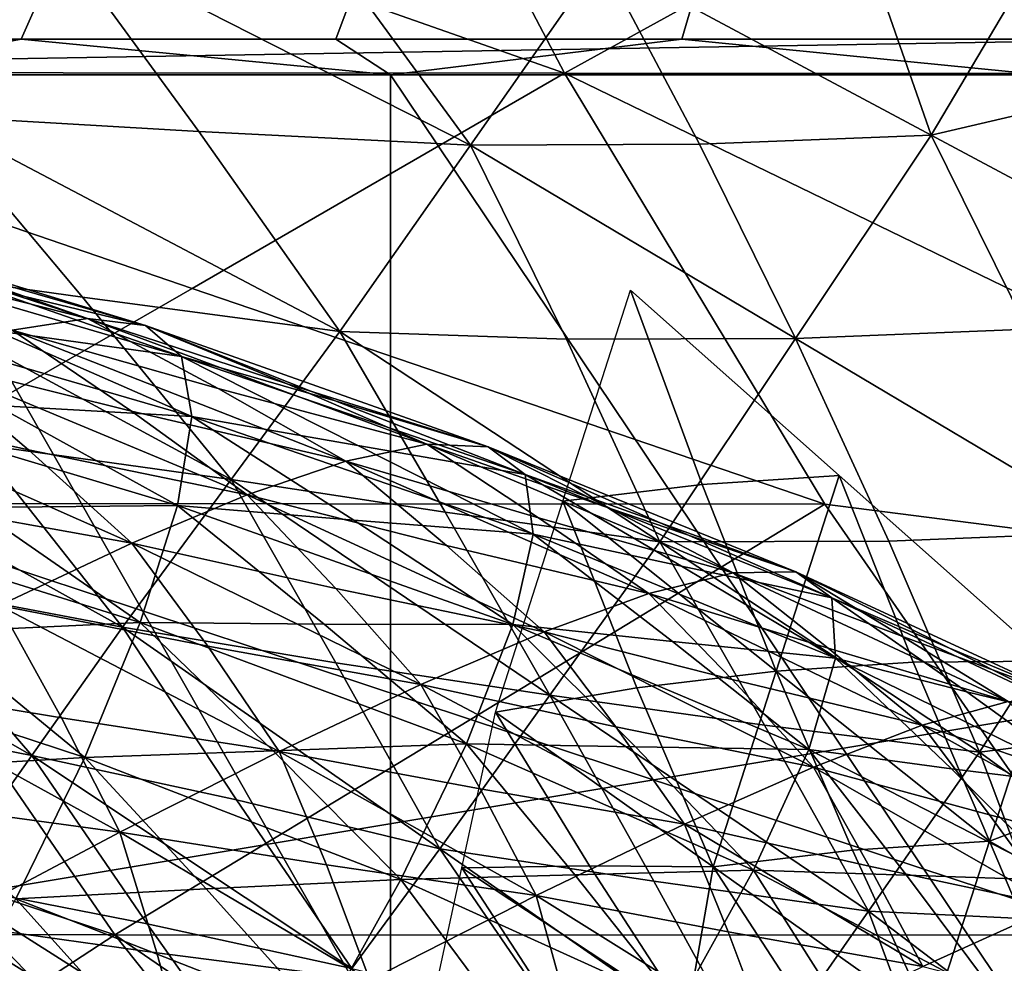
# Model space of a CAD drawing. Units: inches. Extents: x -11.4 to 10.9, y -11.8 to 11.8.
# Drawn here: x 7.5 to 7.9, y -9.4 to -9.1 of the extents above; entities that cross this region are included whole.
import ezdxf

# ---------------------------------------------------------------- set-up
doc = ezdxf.new("R2010")
doc.units = ezdxf.units.IN
doc.header["$MEASUREMENT"] = 0
for name, color, linetype in [('SEAT-BASE', 5, 'Continuous'), ('SEAT-CASTER', 5, 'Continuous'), ('SEAT-FABRIC', 5, 'Continuous')]:
    doc.layers.add(name, color=color, linetype=linetype)

msp = doc.modelspace()

# ---------------------------------------------------------------- linework, layer by layer
at = {"layer": 'SEAT-BASE'}
for points in [[(4.68619, -5.13887, 7.52439), (8.72268, -9.02801, 4.35579), (8.72378, -9.12567, 4.47771)], [(4.68619, -5.13887, 7.52439), (8.72378, -9.12567, 4.47771), (4.70944, -5.22342, 7.65848)], [(8.65146, -8.64183, 5.41097), (9.13999, -9.13036, 4.99731), (5.28355, -5.16138, 8.29541)], [(5.28355, -5.16138, 8.29541), (9.13999, -9.13036, 4.99731), (9.21363, -9.03355, 4.9687)], [(4.75408, -5.28708, 7.79319), (4.70944, -5.22342, 7.65848), (8.76507, -9.20087, 4.62151)], [(4.70944, -5.22342, 7.65848), (8.72378, -9.12567, 4.47771), (8.76507, -9.20087, 4.62151)], [(4.75408, -5.28708, 7.79319), (8.76507, -9.20087, 4.62151), (4.80278, -5.32398, 7.89966)], [(5.05916, -5.33364, 8.23058), (9.04317, -9.204, 4.9687), (5.15334, -5.2861, 8.28859)], [(9.04317, -9.204, 4.9687), (8.16293, -8.1533, 5.82462), (5.15334, -5.2861, 8.28859)], [(4.80278, -5.32398, 7.89966), (8.76507, -9.20087, 4.62151), (8.84027, -9.24216, 4.76532)], [(4.80278, -5.32398, 7.89966), (8.84027, -9.24216, 4.76532), (4.86528, -5.34853, 8.00794)], [(4.95895, -5.35571, 8.13338), (8.93793, -9.24326, 4.88724), (5.05916, -5.33364, 8.23058)], [(8.93793, -9.24326, 4.88724), (9.04317, -9.204, 4.9687), (5.05916, -5.33364, 8.23058)], [(4.86528, -5.34853, 8.00794), (8.84027, -9.24216, 4.76532), (4.95895, -5.35571, 8.13338)], [(8.84027, -9.24216, 4.76532), (8.93793, -9.24326, 4.88724), (4.95895, -5.35571, 8.13338)]]:
    msp.add_3dface(points, dxfattribs=at)
at = {"layer": 'SEAT-CASTER'}
for points in [[(9.50129, -9.07945, 1.42331), (7.13911, -9.07945, 1.42333), (9.46192, -9.04008, 1.42331)], [(9.46192, -9.04008, 1.42331), (7.13911, -9.07945, 1.42333), (7.17848, -9.04008, 1.42333)], [(7.53489, -9.05161, 2.29003), (7.42311, -9.05161, 2.1737), (7.41638, -9.06496, 2.17932), (7.529, -9.06496, 2.29653)], [(7.529, -9.06496, 2.29653), (7.6567, -9.06496, 2.39708), (7.66164, -9.05161, 2.38984), (7.53489, -9.05161, 2.29003)], [(7.79702, -9.06496, 2.47913), (7.80091, -9.05161, 2.47128), (7.66164, -9.05161, 2.38984), (7.6567, -9.06496, 2.39708)], [(7.94729, -9.06496, 2.54107), (7.95007, -9.05161, 2.53276), (7.80091, -9.05161, 2.47128), (7.79702, -9.06496, 2.47913)], [(7.529, -9.06496, 2.29653), (7.41638, -9.06496, 2.17932), (7.45406, -9.07945, 2.22631)], [(7.45406, -9.07945, 2.22631), (7.67885, -9.07945, 2.41511), (7.529, -9.06496, 2.29653)], [(7.67885, -9.07945, 2.41511), (7.6567, -9.06496, 2.39708), (7.529, -9.06496, 2.29653)], [(7.67885, -9.07945, 2.41511), (7.79702, -9.06496, 2.47913), (7.6567, -9.06496, 2.39708)], [(7.94326, -9.07945, 2.54264), (7.79702, -9.06496, 2.47913), (7.67885, -9.07945, 2.41511)], [(7.94326, -9.07945, 2.54264), (7.94729, -9.06496, 2.54107), (7.79702, -9.06496, 2.47913)], [(9.50129, -9.47314, 1.42331), (7.13911, -9.47314, 1.42333), (9.50129, -9.07945, 1.42331)], [(9.50129, -9.07945, 1.42331), (7.13911, -9.47314, 1.42333), (7.13911, -9.07945, 1.42333)], [(7.67885, -9.47314, 2.41511), (7.67885, -9.07945, 2.41511), (7.45406, -9.07945, 2.22631)], [(7.67885, -9.47314, 2.41511), (7.45406, -9.07945, 2.22631), (7.45406, -9.47314, 2.22631)], [(7.94326, -9.47314, 2.54264), (7.94326, -9.07945, 2.54264), (7.67885, -9.07945, 2.41511)], [(7.94326, -9.47314, 2.54264), (7.67885, -9.07945, 2.41511), (7.67885, -9.47314, 2.41511)]]:
    msp.add_3dface(points, dxfattribs=at)
at = {"layer": 'SEAT-FABRIC'}
for points in [[(7.65777, -8.90396, 18.99468), (7.7494, -9.07874, 19.13551), (7.50052, -8.99126, 19.09001)], [(7.90795, -8.99144, 19.04217), (7.7494, -9.07874, 19.13551), (7.65777, -8.90396, 18.99468)], [(8.06502, -8.90413, 18.94656), (8.1596, -9.07892, 19.09192), (7.90795, -8.99144, 19.04217)], [(7.86514, -9.00905, 20.17171), (7.89825, -9.10387, 20.20283), (7.96886, -8.98488, 20.15303)], [(7.96886, -8.98488, 20.15303), (7.89825, -9.10387, 20.20283), (8.00197, -9.07969, 20.18415)], [(7.50052, -8.99126, 19.09001), (7.7494, -9.07874, 19.13551), (7.34246, -9.07857, 19.1841)], [(7.90795, -8.99144, 19.04217), (8.1596, -9.07892, 19.09192), (7.7494, -9.07874, 19.13551)], [(7.86514, -9.00905, 20.17171), (7.76435, -9.0323, 20.18703), (7.89825, -9.10387, 20.20283)], [(7.43344, -9.01569, 20.15911), (7.49211, -9.09602, 20.1821), (7.54237, -9.02207, 20.17033)], [(7.54237, -9.02207, 20.17033), (7.49211, -9.09602, 20.1821), (7.60104, -9.1024, 20.19331)], [(7.60104, -9.1024, 20.19331), (7.71134, -9.10794, 20.20262), (7.54237, -9.02207, 20.17033)], [(7.54237, -9.02207, 20.17033), (7.71134, -9.10794, 20.20262), (7.65267, -9.02761, 20.17964)], [(7.71134, -9.10794, 20.20262), (7.76435, -9.0323, 20.18703), (7.65267, -9.02761, 20.17964)], [(7.80427, -9.10762, 20.20329), (7.76435, -9.0323, 20.18703), (7.71134, -9.10794, 20.20262)], [(7.89825, -9.10387, 20.20283), (7.76435, -9.0323, 20.18703), (7.80427, -9.10762, 20.20329)], [(7.59837, -9.16606, 19.2404), (7.4466, -9.25338, 19.34416), (7.34246, -9.07857, 19.1841)], [(7.34246, -9.07857, 19.1841), (7.7494, -9.07874, 19.13551), (7.59837, -9.16606, 19.2404)], [(7.7494, -9.07874, 19.13551), (7.85501, -9.25355, 19.29782), (7.59837, -9.16606, 19.2404)], [(8.20107, -9.29774, 19.31183), (7.85501, -9.25355, 19.29782), (7.7494, -9.07874, 19.13551)], [(7.7494, -9.07874, 19.13551), (8.1596, -9.07892, 19.09192), (8.20107, -9.29774, 19.31183)], [(7.89825, -9.10387, 20.20283), (8.03215, -9.17544, 20.21862), (8.00197, -9.07969, 20.18415)], [(7.55394, -9.16962, 20.19774), (7.49211, -9.09602, 20.1821), (7.45106, -9.15531, 20.17623)], [(7.49211, -9.09602, 20.1821), (7.65833, -9.18358, 20.21821), (7.60104, -9.1024, 20.19331)], [(7.55394, -9.16962, 20.19774), (7.65833, -9.18358, 20.21821), (7.49211, -9.09602, 20.1821)], [(7.60104, -9.1024, 20.19331), (7.65833, -9.18358, 20.21821), (7.71134, -9.10794, 20.20262)], [(7.84316, -9.18636, 20.22067), (7.89825, -9.10387, 20.20283), (7.80427, -9.10762, 20.20329)], [(7.93713, -9.18262, 20.22021), (7.89825, -9.10387, 20.20283), (7.84316, -9.18636, 20.22067)], [(7.93713, -9.18262, 20.22021), (8.03215, -9.17544, 20.21862), (7.89825, -9.10387, 20.20283)], [(7.71134, -9.10794, 20.20262), (7.65833, -9.18358, 20.21821), (7.75023, -9.18669, 20.22)], [(7.80427, -9.10762, 20.20329), (7.71134, -9.10794, 20.20262), (7.84316, -9.18636, 20.22067)], [(7.84316, -9.18636, 20.22067), (7.71134, -9.10794, 20.20262), (7.75023, -9.18669, 20.22)], [(7.55596, -9.17823, 20.25751), (7.40446, -9.1291, 20.2255), (7.46573, -9.15548, 20.29151)], [(7.49134, -9.15565, 20.19552), (7.40446, -9.1291, 20.2255), (7.55596, -9.17823, 20.25751)], [(7.57941, -9.18108, 20.16469), (7.42554, -9.13421, 20.13436), (7.49134, -9.15565, 20.19552)], [(7.50954, -9.16434, 20.10765), (7.42554, -9.13421, 20.13436), (7.57941, -9.18108, 20.16469)], [(7.59406, -9.19365, 20.07998), (7.43917, -9.14842, 20.05159), (7.50954, -9.16434, 20.10765)], [(7.51891, -9.18334, 20.02812), (7.43917, -9.14842, 20.05159), (7.59406, -9.19365, 20.07998)], [(7.51138, -9.22924, 20.19292), (7.61425, -9.24355, 20.21443), (7.45106, -9.15531, 20.17623)], [(7.45106, -9.15531, 20.17623), (7.61425, -9.24355, 20.21443), (7.55394, -9.16962, 20.19774)], [(7.46573, -9.15548, 20.29151), (7.52541, -9.18302, 20.35822), (7.55596, -9.17823, 20.25751)], [(7.49134, -9.15565, 20.19552), (7.55596, -9.17823, 20.25751), (7.57941, -9.18108, 20.16469)], [(7.59837, -9.16606, 19.2404), (7.85501, -9.25355, 19.29782), (7.4466, -9.25338, 19.34416)], [(7.50954, -9.16434, 20.10765), (7.57941, -9.18108, 20.16469), (7.59406, -9.19365, 20.07998)], [(7.74881, -9.25236, 19.59397), (7.7762, -9.16681, 19.52386), (7.80533, -9.24563, 19.56847)], [(7.80533, -9.24563, 19.56847), (7.7762, -9.16681, 19.52386), (7.86093, -9.242, 19.5417)], [(7.61425, -9.24355, 20.21443), (7.65833, -9.18358, 20.21821), (7.55394, -9.16962, 20.19774)], [(7.59822, -9.21805, 20.00356), (7.44421, -9.17324, 19.97735), (7.51891, -9.18334, 20.02812)], [(7.51892, -9.21355, 19.95834), (7.44421, -9.17324, 19.97735), (7.59822, -9.21805, 20.00356)], [(7.55596, -9.17823, 20.25751), (7.52541, -9.18302, 20.35822), (7.60892, -9.20667, 20.32205)], [(7.60892, -9.20667, 20.32205), (7.69358, -9.22929, 20.2854), (7.55596, -9.17823, 20.25751)], [(7.55596, -9.17823, 20.25751), (7.69358, -9.22929, 20.2854), (7.63687, -9.20472, 20.22468)], [(7.57941, -9.18108, 20.16469), (7.55596, -9.17823, 20.25751), (7.63687, -9.20472, 20.22468)], [(7.52541, -9.18302, 20.35822), (7.4883, -9.19466, 20.46754), (7.57377, -9.21591, 20.42749)], [(7.51891, -9.18334, 20.02812), (7.59406, -9.19365, 20.07998), (7.59822, -9.21805, 20.00356)], [(7.52541, -9.18302, 20.35822), (7.66074, -9.23613, 20.38708), (7.60892, -9.20667, 20.32205)], [(7.57377, -9.21591, 20.42749), (7.66074, -9.23613, 20.38708), (7.52541, -9.18302, 20.35822)], [(7.57941, -9.18108, 20.16469), (7.71851, -9.23028, 20.19111), (7.65638, -9.21166, 20.13507)], [(7.59406, -9.19365, 20.07998), (7.57941, -9.18108, 20.16469), (7.65638, -9.21166, 20.13507)], [(7.63687, -9.20472, 20.22468), (7.71851, -9.23028, 20.19111), (7.57941, -9.18108, 20.16469)], [(7.70104, -9.25677, 20.22619), (7.65833, -9.18358, 20.21821), (7.61425, -9.24355, 20.21443)], [(7.75023, -9.18669, 20.22), (7.65833, -9.18358, 20.21821), (7.78807, -9.26886, 20.23851)], [(7.78807, -9.26886, 20.23851), (7.65833, -9.18358, 20.21821), (7.70104, -9.25677, 20.22619)], [(7.84316, -9.18636, 20.22067), (7.97498, -9.26479, 20.23872), (7.93713, -9.18262, 20.22021)], [(7.75023, -9.18669, 20.22), (7.78807, -9.26886, 20.23851), (7.84316, -9.18636, 20.22067)], [(7.84316, -9.18636, 20.22067), (7.78807, -9.26886, 20.23851), (7.881, -9.26854, 20.23918)], [(7.881, -9.26854, 20.23918), (7.97498, -9.26479, 20.23872), (7.84316, -9.18636, 20.22067)], [(7.4883, -9.19466, 20.46754), (7.44518, -9.21237, 20.58621), (7.53201, -9.23155, 20.54181)], [(7.53201, -9.23155, 20.54181), (7.62064, -9.24982, 20.4971), (7.4883, -9.19466, 20.46754)], [(7.4883, -9.19466, 20.46754), (7.62064, -9.24982, 20.4971), (7.57377, -9.21591, 20.42749)], [(7.65638, -9.21166, 20.13507), (7.73354, -9.24161, 20.10448), (7.59406, -9.19365, 20.07998)], [(7.59406, -9.19365, 20.07998), (7.73354, -9.24161, 20.10448), (7.66563, -9.22978, 20.05345)], [(7.59822, -9.21805, 20.00356), (7.59406, -9.19365, 20.07998), (7.66563, -9.22978, 20.05345)], [(7.60892, -9.20667, 20.32205), (7.66074, -9.23613, 20.38708), (7.69358, -9.22929, 20.2854)], [(7.63687, -9.20472, 20.22468), (7.69358, -9.22929, 20.2854), (7.71851, -9.23028, 20.19111)], [(7.59245, -9.2541, 19.93839), (7.4408, -9.2088, 19.91404), (7.51892, -9.21355, 19.95834)], [(7.50991, -9.25493, 19.90098), (7.4408, -9.2088, 19.91404), (7.59245, -9.2541, 19.93839)], [(7.65638, -9.21166, 20.13507), (7.71851, -9.23028, 20.19111), (7.73354, -9.24161, 20.10448)], [(7.41001, -9.21459, 20.17037), (7.57018, -9.30352, 20.21064), (7.51138, -9.22924, 20.19292)], [(7.47241, -9.28492, 20.17641), (7.57018, -9.30352, 20.21064), (7.41001, -9.21459, 20.17037)], [(7.44518, -9.21237, 20.58621), (7.57391, -9.26937, 20.6164), (7.53201, -9.23155, 20.54181)], [(7.48358, -9.25314, 20.66596), (7.57391, -9.26937, 20.6164), (7.44518, -9.21237, 20.58621)], [(7.51892, -9.21355, 19.95834), (7.59822, -9.21805, 20.00356), (7.59245, -9.2541, 19.93839)], [(7.57377, -9.21591, 20.42749), (7.62064, -9.24982, 20.4971), (7.66074, -9.23613, 20.38708)], [(7.59245, -9.2541, 19.93839), (7.59822, -9.21805, 20.00356), (7.66398, -9.26007, 19.9816)], [(7.59822, -9.21805, 20.00356), (7.7367, -9.26579, 20.02576), (7.66398, -9.26007, 19.9816)], [(7.66563, -9.22978, 20.05345), (7.7367, -9.26579, 20.02576), (7.59822, -9.21805, 20.00356)], [(7.51138, -9.22924, 20.19292), (7.57018, -9.30352, 20.21064), (7.61425, -9.24355, 20.21443)], [(7.53201, -9.23155, 20.54181), (7.57391, -9.26937, 20.6164), (7.62064, -9.24982, 20.4971)], [(7.69358, -9.22929, 20.2854), (7.66074, -9.23613, 20.38708), (7.73895, -9.25917, 20.34781)], [(7.66563, -9.22978, 20.05345), (7.73354, -9.24161, 20.10448), (7.7367, -9.26579, 20.02576)], [(7.73895, -9.25917, 20.34781), (7.81789, -9.28137, 20.3081), (7.69358, -9.22929, 20.2854)], [(7.69358, -9.22929, 20.2854), (7.81789, -9.28137, 20.3081), (7.76833, -9.25549, 20.24926)], [(7.71851, -9.23028, 20.19111), (7.69358, -9.22929, 20.2854), (7.76833, -9.25549, 20.24926)], [(7.76833, -9.25549, 20.24926), (7.84333, -9.281, 20.21243), (7.71851, -9.23028, 20.19111)], [(7.71851, -9.23028, 20.19111), (7.84333, -9.281, 20.21243), (7.78831, -9.26112, 20.15803)], [(7.73354, -9.24161, 20.10448), (7.71851, -9.23028, 20.19111), (7.78831, -9.26112, 20.15803)], [(7.66074, -9.23613, 20.38708), (7.62064, -9.24982, 20.4971), (7.70154, -9.27031, 20.45403)], [(7.70154, -9.27031, 20.45403), (7.78362, -9.28988, 20.41067), (7.66074, -9.23613, 20.38708)], [(7.66074, -9.23613, 20.38708), (7.78362, -9.28988, 20.41067), (7.73895, -9.25917, 20.34781)], [(7.61425, -9.24355, 20.21443), (7.57018, -9.30352, 20.21064), (7.65672, -9.31787, 20.22184)], [(7.70104, -9.25677, 20.22619), (7.61425, -9.24355, 20.21443), (7.7435, -9.33109, 20.23361)], [(7.7435, -9.33109, 20.23361), (7.61425, -9.24355, 20.21443), (7.65672, -9.31787, 20.22184)], [(7.78831, -9.26112, 20.15803), (7.85786, -9.2916, 20.12408), (7.73354, -9.24161, 20.10448)], [(7.73354, -9.24161, 20.10448), (7.85786, -9.2916, 20.12408), (7.79687, -9.27875, 20.07446)], [(7.7367, -9.26579, 20.02576), (7.73354, -9.24161, 20.10448), (7.79687, -9.27875, 20.07446)], [(7.80533, -9.24563, 19.56847), (7.86093, -9.242, 19.5417), (7.83537, -9.32132, 19.61437)], [(7.83537, -9.32132, 19.61437), (7.86093, -9.242, 19.5417), (7.89097, -9.3177, 19.58759)], [(7.86093, -9.242, 19.5417), (7.94566, -9.3172, 19.55953), (7.89097, -9.3177, 19.58759)], [(7.83537, -9.32132, 19.61437), (7.74881, -9.25236, 19.59397), (7.80533, -9.24563, 19.56847)], [(7.62064, -9.24982, 20.4971), (7.57391, -9.26937, 20.6164), (7.65671, -9.28784, 20.56894)], [(7.65671, -9.28784, 20.56894), (7.74115, -9.3054, 20.52126), (7.62064, -9.24982, 20.4971)], [(7.62064, -9.24982, 20.4971), (7.74115, -9.3054, 20.52126), (7.70154, -9.27031, 20.45403)], [(7.4466, -9.25338, 19.34416), (7.56705, -9.42821, 19.52929), (7.30293, -9.34071, 19.46036)], [(7.57732, -9.30163, 19.8874), (7.42907, -9.25519, 19.86409), (7.50991, -9.25493, 19.90098)], [(7.49289, -9.30551, 19.85923), (7.42907, -9.25519, 19.86409), (7.57732, -9.30163, 19.8874)], [(7.71128, -9.34088, 19.41394), (7.56705, -9.42821, 19.52929), (7.4466, -9.25338, 19.34416)], [(7.4466, -9.25338, 19.34416), (7.85501, -9.25355, 19.29782), (7.71128, -9.34088, 19.41394)], [(7.48358, -9.25314, 20.66596), (7.52007, -9.29475, 20.746), (7.57391, -9.26937, 20.6164)], [(7.50991, -9.25493, 19.90098), (7.59245, -9.2541, 19.93839), (7.57732, -9.30163, 19.8874)], [(7.57732, -9.30163, 19.8874), (7.59245, -9.2541, 19.93839), (7.652, -9.3022, 19.92284)], [(7.66398, -9.26007, 19.9816), (7.72855, -9.30233, 19.95867), (7.59245, -9.2541, 19.93839)], [(7.59245, -9.2541, 19.93839), (7.72855, -9.30233, 19.95867), (7.652, -9.3022, 19.92284)], [(7.85501, -9.25355, 19.29782), (7.97645, -9.42839, 19.48448), (7.71128, -9.34088, 19.41394)], [(7.77885, -9.32806, 19.63986), (7.72143, -9.33792, 19.66407), (7.74881, -9.25236, 19.59397)], [(7.77885, -9.32806, 19.63986), (7.74881, -9.25236, 19.59397), (7.83537, -9.32132, 19.61437)], [(7.76833, -9.25549, 20.24926), (7.81789, -9.28137, 20.3081), (7.84333, -9.281, 20.21243)], [(8.20107, -9.29774, 19.31183), (7.97645, -9.42839, 19.48448), (7.85501, -9.25355, 19.29782)], [(7.66398, -9.26007, 19.9816), (7.7367, -9.26579, 20.02576), (7.72855, -9.30233, 19.95867)], [(7.7435, -9.33109, 20.23361), (7.78807, -9.26886, 20.23851), (7.70104, -9.25677, 20.22619)], [(7.73895, -9.25917, 20.34781), (7.78362, -9.28988, 20.41067), (7.81789, -9.28137, 20.3081)], [(7.78831, -9.26112, 20.15803), (7.84333, -9.281, 20.21243), (7.85786, -9.2916, 20.12408)], [(7.43705, -9.33667, 20.14821), (7.53334, -9.35547, 20.18228), (7.37613, -9.26612, 20.14234)], [(7.37613, -9.26612, 20.14234), (7.53334, -9.35547, 20.18228), (7.47241, -9.28492, 20.17641)], [(7.72855, -9.30233, 19.95867), (7.7367, -9.26579, 20.02576), (7.79329, -9.30931, 20.00073)], [(7.79687, -9.27875, 20.07446), (7.85938, -9.31599, 20.04349), (7.7367, -9.26579, 20.02576)], [(7.7367, -9.26579, 20.02576), (7.85938, -9.31599, 20.04349), (7.79329, -9.30931, 20.00073)], [(7.881, -9.26854, 20.23918), (7.91781, -9.35414, 20.25882), (7.97498, -9.26479, 20.23872)], [(7.97498, -9.26479, 20.23872), (7.91781, -9.35414, 20.25882), (7.99434, -9.34443, 20.24818)], [(7.57391, -9.26937, 20.6164), (7.52007, -9.29475, 20.746), (7.6047, -9.3112, 20.69357)], [(7.6047, -9.3112, 20.69357), (7.69112, -9.32679, 20.641), (7.57391, -9.26937, 20.6164)], [(7.57391, -9.26937, 20.6164), (7.69112, -9.32679, 20.641), (7.65671, -9.28784, 20.56894)], [(7.70154, -9.27031, 20.45403), (7.74115, -9.3054, 20.52126), (7.78362, -9.28988, 20.41067)], [(7.83053, -9.34318, 20.24593), (7.78807, -9.26886, 20.23851), (7.7435, -9.33109, 20.23361)], [(7.78807, -9.26886, 20.23851), (7.91781, -9.35414, 20.25882), (7.881, -9.26854, 20.23918)], [(7.83053, -9.34318, 20.24593), (7.91781, -9.35414, 20.25882), (7.78807, -9.26886, 20.23851)], [(7.79687, -9.27875, 20.07446), (7.85786, -9.2916, 20.12408), (7.85938, -9.31599, 20.04349)], [(7.81789, -9.28137, 20.3081), (7.78362, -9.28988, 20.41067), (7.8564, -9.31203, 20.3679)], [(7.84333, -9.281, 20.21243), (7.81789, -9.28137, 20.3081), (7.88628, -9.3071, 20.26814)], [(7.9295, -9.33358, 20.32457), (7.81789, -9.28137, 20.3081), (7.8564, -9.31203, 20.3679)], [(7.88628, -9.3071, 20.26814), (7.81789, -9.28137, 20.3081), (7.9295, -9.33358, 20.32457)], [(7.95441, -9.33243, 20.22746), (7.84333, -9.281, 20.21243), (7.88628, -9.3071, 20.26814)], [(7.85786, -9.2916, 20.12408), (7.84333, -9.281, 20.21243), (7.90572, -9.31199, 20.17543)], [(7.90572, -9.31199, 20.17543), (7.84333, -9.281, 20.21243), (7.95441, -9.33243, 20.22746)], [(7.53334, -9.35547, 20.18228), (7.57018, -9.30352, 20.21064), (7.47241, -9.28492, 20.17641)], [(7.65671, -9.28784, 20.56894), (7.69112, -9.32679, 20.641), (7.74115, -9.3054, 20.52126)], [(7.78362, -9.28988, 20.41067), (7.74115, -9.3054, 20.52126), (7.81748, -9.3247, 20.47493)], [(7.8946, -9.34326, 20.42824), (7.78362, -9.28988, 20.41067), (7.81748, -9.3247, 20.47493)], [(7.8564, -9.31203, 20.3679), (7.78362, -9.28988, 20.41067), (7.8946, -9.34326, 20.42824)], [(7.96727, -9.34292, 20.13775), (7.85786, -9.2916, 20.12408), (7.90572, -9.31199, 20.17543)], [(7.85938, -9.31599, 20.04349), (7.85786, -9.2916, 20.12408), (7.91262, -9.32967, 20.0904)], [(7.91262, -9.32967, 20.0904), (7.85786, -9.2916, 20.12408), (7.96727, -9.34292, 20.13775)], [(7.52007, -9.29475, 20.746), (7.45865, -9.32591, 20.88694), (7.54539, -9.34028, 20.82893)], [(7.54539, -9.34028, 20.82893), (7.63371, -9.3539, 20.77089), (7.52007, -9.29475, 20.746)], [(7.52007, -9.29475, 20.746), (7.63371, -9.3539, 20.77089), (7.6047, -9.3112, 20.69357)], [(7.49289, -9.30551, 19.85923), (7.57732, -9.30163, 19.8874), (7.55479, -9.35628, 19.85454)], [(7.61639, -9.37356, 20.20509), (7.57018, -9.30352, 20.21064), (7.53334, -9.35547, 20.18228)], [(7.55479, -9.35628, 19.85454), (7.57732, -9.30163, 19.8874), (7.63121, -9.35362, 19.88084)], [(7.65672, -9.31787, 20.22184), (7.57018, -9.30352, 20.21064), (7.69893, -9.39332, 20.2287)], [(7.69893, -9.39332, 20.2287), (7.57018, -9.30352, 20.21064), (7.61639, -9.37356, 20.20509)], [(7.57732, -9.30163, 19.8874), (7.7097, -9.35075, 19.9069), (7.63121, -9.35362, 19.88084)], [(7.652, -9.3022, 19.92284), (7.7097, -9.35075, 19.9069), (7.57732, -9.30163, 19.8874)], [(7.652, -9.3022, 19.92284), (7.72855, -9.30233, 19.95867), (7.7097, -9.35075, 19.9069)], [(7.7097, -9.35075, 19.9069), (7.72855, -9.30233, 19.95867), (7.77822, -9.35207, 19.94088)], [(7.79329, -9.30931, 20.00073), (7.84855, -9.35315, 19.975), (7.72855, -9.30233, 19.95867)], [(7.72855, -9.30233, 19.95867), (7.84855, -9.35315, 19.975), (7.77822, -9.35207, 19.94088)], [(7.55479, -9.35628, 19.85454), (7.41039, -9.30893, 19.83091), (7.49289, -9.30551, 19.85923)], [(7.74115, -9.3054, 20.52126), (7.69112, -9.32679, 20.641), (7.77024, -9.34395, 20.59034)], [(7.85054, -9.36026, 20.53954), (7.74115, -9.3054, 20.52126), (7.77024, -9.34395, 20.59034)], [(7.81748, -9.3247, 20.47493), (7.74115, -9.3054, 20.52126), (7.85054, -9.36026, 20.53954)], [(7.88628, -9.3071, 20.26814), (7.9295, -9.33358, 20.32457), (7.95441, -9.33243, 20.22746)], [(7.46952, -9.36135, 19.83679), (7.41039, -9.30893, 19.83091), (7.55479, -9.35628, 19.85454)], [(7.6047, -9.3112, 20.69357), (7.63371, -9.3539, 20.77089), (7.69112, -9.32679, 20.641)], [(7.79329, -9.30931, 20.00073), (7.85938, -9.31599, 20.04349), (7.84855, -9.35315, 19.975)], [(7.8564, -9.31203, 20.3679), (7.8946, -9.34326, 20.42824), (7.9295, -9.33358, 20.32457)], [(7.90572, -9.31199, 20.17543), (7.95441, -9.33243, 20.22746), (7.96727, -9.34292, 20.13775)], [(7.84855, -9.35315, 19.975), (7.85938, -9.31599, 20.04349), (7.90645, -9.36088, 20.01558)], [(7.96598, -9.36817, 20.05629), (7.85938, -9.31599, 20.04349), (7.91262, -9.32967, 20.0904)], [(7.90645, -9.36088, 20.01558), (7.85938, -9.31599, 20.04349), (7.96598, -9.36817, 20.05629)], [(7.65672, -9.31787, 20.22184), (7.69893, -9.39332, 20.2287), (7.7435, -9.33109, 20.23361)], [(7.89097, -9.3177, 19.58759), (7.92192, -9.39027, 19.63478), (7.83537, -9.32132, 19.61437)], [(7.89097, -9.3177, 19.58759), (7.94566, -9.3172, 19.55953), (7.92192, -9.39027, 19.63478)], [(7.92192, -9.39027, 19.63478), (7.94566, -9.3172, 19.55953), (7.96642, -9.37344, 19.59493)], [(7.83537, -9.32132, 19.61437), (7.80981, -9.40063, 19.68705), (7.77885, -9.32806, 19.63986)], [(7.86632, -9.39389, 19.66155), (7.80981, -9.40063, 19.68705), (7.83537, -9.32132, 19.61437)], [(7.83537, -9.32132, 19.61437), (7.92192, -9.39027, 19.63478), (7.86632, -9.39389, 19.66155)], [(7.4796, -9.37445, 20.9756), (7.5691, -9.38658, 20.91191), (7.45865, -9.32591, 20.88694)], [(7.45865, -9.32591, 20.88694), (7.5691, -9.38658, 20.91191), (7.54539, -9.34028, 20.82893)], [(7.69112, -9.32679, 20.641), (7.63371, -9.3539, 20.77089), (7.71523, -9.36907, 20.71521)], [(7.79814, -9.38336, 20.65957), (7.69112, -9.32679, 20.641), (7.71523, -9.36907, 20.71521)], [(7.77024, -9.34395, 20.59034), (7.69112, -9.32679, 20.641), (7.79814, -9.38336, 20.65957)], [(7.81748, -9.3247, 20.47493), (7.85054, -9.36026, 20.53954), (7.8946, -9.34326, 20.42824)], [(7.7435, -9.33109, 20.23361), (7.69893, -9.39332, 20.2287), (7.78572, -9.40655, 20.24046)], [(7.80981, -9.40063, 19.68705), (7.72143, -9.33792, 19.66407), (7.77885, -9.32806, 19.63986)], [(7.78572, -9.40655, 20.24046), (7.87275, -9.41864, 20.25278), (7.7435, -9.33109, 20.23361)], [(7.7435, -9.33109, 20.23361), (7.87275, -9.41864, 20.25278), (7.83053, -9.34318, 20.24593)], [(7.91262, -9.32967, 20.0904), (7.96727, -9.34292, 20.13775), (7.96598, -9.36817, 20.05629)], [(7.9295, -9.33358, 20.32457), (7.8946, -9.34326, 20.42824), (7.96155, -9.36564, 20.3815)], [(7.43705, -9.33667, 20.14821), (7.4965, -9.40743, 20.15391), (7.53334, -9.35547, 20.18228)], [(7.70781, -9.40107, 19.72167), (7.72143, -9.33792, 19.66407), (7.75958, -9.40026, 19.70411)], [(7.75958, -9.40026, 19.70411), (7.72143, -9.33792, 19.66407), (7.80981, -9.40063, 19.68705)], [(7.30293, -9.34071, 19.46036), (7.56705, -9.42821, 19.52929), (7.15955, -9.42804, 19.57702)], [(7.54539, -9.34028, 20.82893), (7.5691, -9.38658, 20.91191), (7.63371, -9.3539, 20.77089)], [(7.71128, -9.34088, 19.41394), (7.97645, -9.42839, 19.48448), (7.56705, -9.42821, 19.52929)], [(7.77024, -9.34395, 20.59034), (7.79814, -9.38336, 20.65957), (7.85054, -9.36026, 20.53954)], [(7.87275, -9.41864, 20.25278), (7.91781, -9.35414, 20.25882), (7.83053, -9.34318, 20.24593)], [(7.8946, -9.34326, 20.42824), (7.85054, -9.36026, 20.53954), (7.92194, -9.37962, 20.48934)], [(7.99374, -9.39831, 20.43883), (7.8946, -9.34326, 20.42824), (7.92194, -9.37962, 20.48934)], [(7.96155, -9.36564, 20.3815), (7.8946, -9.34326, 20.42824), (7.99374, -9.39831, 20.43883)], [(7.99434, -9.34443, 20.24818), (7.91781, -9.35414, 20.25882), (8.01349, -9.42367, 20.25834)], [(7.63121, -9.35362, 19.88084), (7.7097, -9.35075, 19.9069), (7.68304, -9.40584, 19.8745)], [(7.68304, -9.40584, 19.8745), (7.7097, -9.35075, 19.9069), (7.75361, -9.4039, 19.89886)], [(7.77822, -9.35207, 19.94088), (7.82607, -9.40205, 19.92294), (7.7097, -9.35075, 19.9069)], [(7.7097, -9.35075, 19.9069), (7.82607, -9.40205, 19.92294), (7.75361, -9.4039, 19.89886)], [(7.53334, -9.35547, 20.18228), (7.4965, -9.40743, 20.15391), (7.58006, -9.42383, 20.17592)], [(7.66311, -9.44191, 20.19873), (7.53334, -9.35547, 20.18228), (7.58006, -9.42383, 20.17592)], [(7.61639, -9.37356, 20.20509), (7.53334, -9.35547, 20.18228), (7.66311, -9.44191, 20.19873)], [(7.63121, -9.35362, 19.88084), (7.68304, -9.40584, 19.8745), (7.55479, -9.35628, 19.85454)], [(7.63371, -9.3539, 20.77089), (7.5691, -9.38658, 20.91191), (7.65282, -9.39983, 20.85057)], [(7.65282, -9.39983, 20.85057), (7.73794, -9.41224, 20.7894), (7.63371, -9.3539, 20.77089)], [(7.71523, -9.36907, 20.71521), (7.63371, -9.3539, 20.77089), (7.73794, -9.41224, 20.7894)], [(7.77822, -9.35207, 19.94088), (7.84855, -9.35315, 19.975), (7.82607, -9.40205, 19.92294)], [(7.82607, -9.40205, 19.92294), (7.84855, -9.35315, 19.975), (7.8882, -9.4041, 19.95534)], [(7.95188, -9.4062, 19.98752), (7.84855, -9.35315, 19.975), (7.90645, -9.36088, 20.01558)], [(7.8882, -9.4041, 19.95534), (7.84855, -9.35315, 19.975), (7.95188, -9.4062, 19.98752)], [(7.94334, -9.42205, 20.25589), (7.91781, -9.35414, 20.25882), (7.87275, -9.41864, 20.25278)], [(8.01349, -9.42367, 20.25834), (7.91781, -9.35414, 20.25882), (7.94334, -9.42205, 20.25589)], [(7.46952, -9.36135, 19.83679), (7.55479, -9.35628, 19.85454), (7.52679, -9.41369, 19.84377)], [(7.52679, -9.41369, 19.84377), (7.55479, -9.35628, 19.85454), (7.60403, -9.40956, 19.85959)], [(7.55479, -9.35628, 19.85454), (7.68304, -9.40584, 19.8745), (7.60403, -9.40956, 19.85959)], [(7.85054, -9.36026, 20.53954), (7.79814, -9.38336, 20.65957), (7.8731, -9.40034, 20.60522)], [(7.94887, -9.41664, 20.55075), (7.85054, -9.36026, 20.53954), (7.8731, -9.40034, 20.60522)], [(7.92194, -9.37962, 20.48934), (7.85054, -9.36026, 20.53954), (7.94887, -9.41664, 20.55075)], [(7.90645, -9.36088, 20.01558), (7.96598, -9.36817, 20.05629), (7.95188, -9.4062, 19.98752)], [(7.71523, -9.36907, 20.71521), (7.73794, -9.41224, 20.7894), (7.79814, -9.38336, 20.65957)], [(7.4796, -9.37445, 20.9756), (7.49909, -9.42369, 21.06431), (7.5691, -9.38658, 20.91191)], [(7.66311, -9.44191, 20.19873), (7.69893, -9.39332, 20.2287), (7.61639, -9.37356, 20.20509)], [(7.9898, -9.42855, 19.6288), (7.92192, -9.39027, 19.63478), (7.96642, -9.37344, 19.59493)], [(7.92194, -9.37962, 20.48934), (7.94887, -9.41664, 20.55075), (7.99374, -9.39831, 20.43883)], [(7.79814, -9.38336, 20.65957), (7.73794, -9.41224, 20.7894), (7.81586, -9.42702, 20.73018)], [(7.89486, -9.44111, 20.67101), (7.79814, -9.38336, 20.65957), (7.81586, -9.42702, 20.73018)], [(7.8731, -9.40034, 20.60522), (7.79814, -9.38336, 20.65957), (7.89486, -9.44111, 20.67101)], [(7.5691, -9.38658, 20.91191), (7.49909, -9.42369, 21.06431), (7.58409, -9.43553, 20.99714)], [(7.5691, -9.38658, 20.91191), (7.67051, -9.44658, 20.93011), (7.65282, -9.39983, 20.85057)], [(7.58409, -9.43553, 20.99714), (7.67051, -9.44658, 20.93011), (7.5691, -9.38658, 20.91191)], [(8.01433, -9.38663, 19.59789), (7.97853, -9.39785, 19.56809), (7.88854, -9.53601, 19.81308)], [(7.93124, -9.54081, 19.83426), (8.01433, -9.38663, 19.59789), (7.88854, -9.53601, 19.81308)], [(7.92192, -9.39027, 19.63478), (7.89819, -9.46335, 19.71002), (7.86632, -9.39389, 19.66155)], [(7.9453, -9.44538, 19.66865), (7.89819, -9.46335, 19.71002), (7.92192, -9.39027, 19.63478)], [(7.9453, -9.44538, 19.66865), (7.92192, -9.39027, 19.63478), (7.9898, -9.42855, 19.6288)], [(7.74566, -9.46168, 20.22234), (7.69893, -9.39332, 20.2287), (7.66311, -9.44191, 20.19873)], [(7.69893, -9.39332, 20.2287), (7.82769, -9.48313, 20.24675), (7.78572, -9.40655, 20.24046)], [(7.74566, -9.46168, 20.22234), (7.82769, -9.48313, 20.24675), (7.69893, -9.39332, 20.2287)], [(7.86632, -9.39389, 19.66155), (7.89819, -9.46335, 19.71002), (7.80981, -9.40063, 19.68705)], [(7.65282, -9.39983, 20.85057), (7.67051, -9.44658, 20.93011), (7.73794, -9.41224, 20.7894)], [(7.97853, -9.39785, 19.56809), (7.95649, -9.42117, 19.53761), (7.85205, -9.54805, 19.78447)], [(7.88854, -9.53601, 19.81308), (7.97853, -9.39785, 19.56809), (7.85205, -9.54805, 19.78447)], [(7.75361, -9.4039, 19.89886), (7.79564, -9.45695, 19.89111), (7.68304, -9.40584, 19.8745)], [(7.7475, -9.46225, 19.7612), (7.6942, -9.46422, 19.77927), (7.70781, -9.40107, 19.72167)], [(7.79927, -9.46144, 19.74364), (7.70781, -9.40107, 19.72167), (7.75958, -9.40026, 19.70411)], [(7.7475, -9.46225, 19.7612), (7.70781, -9.40107, 19.72167), (7.79927, -9.46144, 19.74364)], [(7.75361, -9.4039, 19.89886), (7.82607, -9.40205, 19.92294), (7.79564, -9.45695, 19.89111)], [(7.75958, -9.40026, 19.70411), (7.80981, -9.40063, 19.68705), (7.79927, -9.46144, 19.74364)], [(7.79564, -9.45695, 19.89111), (7.82607, -9.40205, 19.92294), (7.86026, -9.45574, 19.91366)], [(7.79927, -9.46144, 19.74364), (7.80981, -9.40063, 19.68705), (7.8495, -9.46181, 19.72658)], [(7.80981, -9.40063, 19.68705), (7.89819, -9.46335, 19.71002), (7.8495, -9.46181, 19.72658)], [(7.92629, -9.45502, 19.93591), (7.82607, -9.40205, 19.92294), (7.8882, -9.4041, 19.95534)], [(7.86026, -9.45574, 19.91366), (7.82607, -9.40205, 19.92294), (7.92629, -9.45502, 19.93591)], [(7.8731, -9.40034, 20.60522), (7.89486, -9.44111, 20.67101), (7.94887, -9.41664, 20.55075)], [(7.55053, -9.46343, 20.13551), (7.4965, -9.40743, 20.15391), (7.47326, -9.43882, 20.10071)], [(7.58006, -9.42383, 20.17592), (7.4965, -9.40743, 20.15391), (7.62729, -9.4905, 20.16876)], [(7.62729, -9.4905, 20.16876), (7.4965, -9.40743, 20.15391), (7.55053, -9.46343, 20.13551)], [(7.60403, -9.40956, 19.85959), (7.68304, -9.40584, 19.8745), (7.6515, -9.46243, 19.86554)], [(7.6515, -9.46243, 19.86554), (7.68304, -9.40584, 19.8745), (7.7228, -9.45934, 19.87861)], [(7.68304, -9.40584, 19.8745), (7.79564, -9.45695, 19.89111), (7.7228, -9.45934, 19.87861)], [(7.78572, -9.40655, 20.24046), (7.82769, -9.48313, 20.24675), (7.87275, -9.41864, 20.25278)], [(7.8882, -9.4041, 19.95534), (7.95188, -9.4062, 19.98752), (7.92629, -9.45502, 19.93591)], [(7.92629, -9.45502, 19.93591), (7.95188, -9.4062, 19.98752), (7.98317, -9.45751, 19.96684)], [(7.60403, -9.40956, 19.85959), (7.6515, -9.46243, 19.86554), (7.52679, -9.41369, 19.84377)], [(7.49631, -9.46891, 19.85261), (7.52679, -9.41369, 19.84377), (7.57327, -9.46517, 19.85966)], [(7.52679, -9.41369, 19.84377), (7.6515, -9.46243, 19.86554), (7.57327, -9.46517, 19.85966)], [(7.73794, -9.41224, 20.7894), (7.67051, -9.44658, 20.93011), (7.75087, -9.45933, 20.86532)], [(7.75087, -9.45933, 20.86532), (7.83249, -9.47139, 20.80074), (7.73794, -9.41224, 20.7894)], [(7.81586, -9.42702, 20.73018), (7.73794, -9.41224, 20.7894), (7.83249, -9.47139, 20.80074)], [(7.50331, -9.46667, 19.85288), (7.44262, -9.41712, 19.80256), (7.56614, -9.48875, 19.84565)], [(7.87275, -9.41864, 20.25278), (7.82769, -9.48313, 20.24675), (7.89872, -9.48833, 20.2505)], [(7.94334, -9.42205, 20.25589), (7.87275, -9.41864, 20.25278), (7.96931, -9.49175, 20.25361)], [(7.96931, -9.49175, 20.25361), (7.87275, -9.41864, 20.25278), (7.89872, -9.48833, 20.2505)], [(7.96528, -9.45915, 20.61243), (7.94887, -9.41664, 20.55075), (7.89486, -9.44111, 20.67101)], [(7.49909, -9.42369, 21.06431), (7.59767, -9.48528, 21.08223), (7.58409, -9.43553, 20.99714)], [(7.51087, -9.47507, 21.1553), (7.59767, -9.48528, 21.08223), (7.49909, -9.42369, 21.06431)], [(7.58006, -9.42383, 20.17592), (7.62729, -9.4905, 20.16876), (7.66311, -9.44191, 20.19873)], [(7.95649, -9.42117, 19.53761), (7.94823, -9.4536, 19.50865), (7.82911, -9.57244, 19.75552)], [(7.85205, -9.54805, 19.78447), (7.95649, -9.42117, 19.53761), (7.82911, -9.57244, 19.75552)], [(7.81586, -9.42702, 20.73018), (7.83249, -9.47139, 20.80074), (7.89486, -9.44111, 20.67101)], [(7.15955, -9.42804, 19.57702), (7.56705, -9.42821, 19.52929), (7.4331, -9.51556, 19.66042)], [(7.56705, -9.42821, 19.52929), (7.706, -9.60307, 19.74284), (7.4331, -9.51556, 19.66042)], [(7.97645, -9.42839, 19.48448), (7.90646, -9.66095, 19.80291), (7.56705, -9.42821, 19.52929)], [(7.56705, -9.42821, 19.52929), (7.90646, -9.66095, 19.80291), (7.706, -9.60307, 19.74284)], [(7.90646, -9.66095, 19.80291), (7.97645, -9.42839, 19.48448), (8.05427, -9.48644, 19.54898)], [(7.58409, -9.43553, 20.99714), (7.59767, -9.48528, 21.08223), (7.67051, -9.44658, 20.93011)], [(7.55053, -9.46343, 20.13551), (7.47326, -9.43882, 20.10071), (7.60508, -9.51695, 20.11865)], [(7.60508, -9.51695, 20.11865), (7.47326, -9.43882, 20.10071), (7.5278, -9.49235, 20.08385)]]:
    msp.add_3dface(points, dxfattribs=at)

doc.saveas('drawing.dxf')
